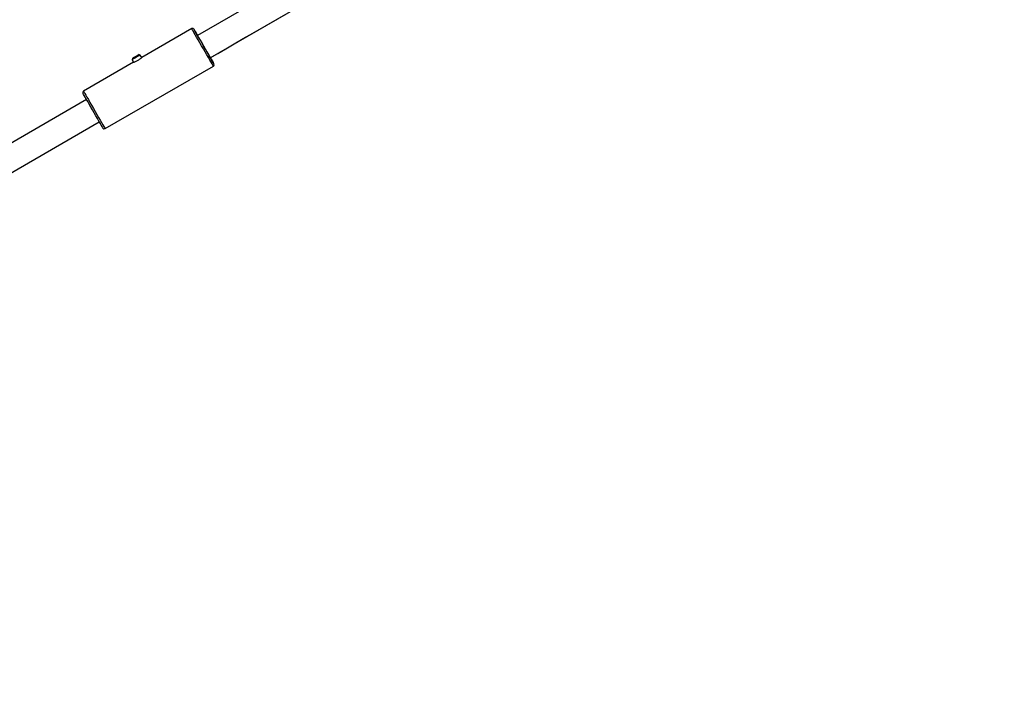
# Model space of a CAD drawing. Units: millimetres. Extents: x 399 to 2377, y 395 to 5765.
# Drawn here: x 1212 to 1273, y 915 to 958 of the extents above; entities that cross this region are included whole.
import ezdxf

# ---------------------------------------------------------------- set-up
doc = ezdxf.new("R2010")
doc.units = ezdxf.units.MM
doc.header["$LTSCALE"] = 100
doc.header["$PDSIZE"] = -1
doc.styles.add('SLDTEXTSTYLE0', font='TXT', dxfattribs={"width": 0.75})
doc.dimstyles.new('SLDDIMSTYLE4', dxfattribs={"dimtxt": 35, "dimasz": 33.02, "dimexe": 0, "dimexo": 0.0625, "dimgap": 8.75, "dimtad": 1, "dimdec": 0, "dimrnd": 1e-09, "dimzin": 12, "dimdsep": 46, "dimtxsty": 'SLDTEXTSTYLE0', "dimsah": 1, "dimcen": 0.09, "dimadec": 0, "dimazin": 3, "dimtfac": 1, "dimtdec": 0, "dimtofl": 0, "dimtmove": 0, "dimatfit": 3, "dimfxl": 1, "dimfrac": 2, "dimtolj": 1, "dimtzin": 12, "dimarcsym": 0})

# ---------------------------------------------------------------- blocks, each defined once
blk = doc.blocks.new('_D_29')
at = {"color": 0, "linetype": 'Continuous', "lineweight": -2}
for p, q in [((1640.276, 1079.752), (1640.276, 400.594)), ((546.209, 1068.643), (546.209, 400.594)), ((579.229, 400.594), (1607.256, 400.594))]:
    blk.add_line(p, q, dxfattribs=at)
at = {"color": 0}
for points in [[(579.229, 406.097), (579.229, 395.091), (546.209, 400.594)], [(1607.256, 395.091), (1607.256, 406.097), (1640.276, 400.594)]]:
    blk.add_solid(points, dxfattribs=at)
at = {"layer": 'Defpoints', "color": 0}
for p in [(1640.276, 1079.814), (546.209, 1068.706), (1640.276, 400.594)]:
    blk.add_point(p, dxfattribs=at)
at = {"color": 0, "lineweight": 18, "insert": (1054.576, 444.344), "char_height": 35, "attachment_point": 2, "style": 'SLDTEXTSTYLE0'}
blk.add_mtext('\\A1;1094', dxfattribs=at)
blk = doc.blocks.new('_D_30')
at = {"color": 0, "linetype": 'Continuous', "lineweight": -2}
for p, q in [((1418.368, 1317.226), (437.793, 1316.024)), ((437.833, 1283.004), (438.47, 763.487)), ((1034.562, 731.198), (438.511, 730.467))]:
    blk.add_line(p, q, dxfattribs=at)
at = {"color": 0}
for points in [[(443.337, 1283.011), (432.33, 1282.997), (437.793, 1316.024)], [(432.967, 763.48), (443.974, 763.493), (438.511, 730.467)]]:
    blk.add_solid(points, dxfattribs=at)
at = {"layer": 'Defpoints', "color": 0}
for p in [(1418.431, 1317.226), (1034.625, 731.198), (438.511, 730.467)]:
    blk.add_point(p, dxfattribs=at)
at = {"color": 0, "lineweight": 18, "insert": (481.899, 1025.389), "char_height": 35, "attachment_point": 2, "rotation": 270.07026, "style": 'SLDTEXTSTYLE0'}
blk.add_mtext('\\A1;586', dxfattribs=at)
blk = doc.blocks.new('_D_32')
at = {"color": 0, "linetype": 'Continuous', "lineweight": -2}
for p, q in [((710.788, 1093.658), (710.788, 547.296)), ((1432.147, 1093.658), (1432.147, 547.296)), ((1399.127, 547.296), (743.808, 547.296))]:
    blk.add_line(p, q, dxfattribs=at)
at = {"color": 0}
for points in [[(743.808, 552.799), (743.808, 541.793), (710.788, 547.296)], [(1399.127, 541.793), (1399.127, 552.799), (1432.147, 547.296)]]:
    blk.add_solid(points, dxfattribs=at)
at = {"layer": 'Defpoints', "color": 0}
for p in [(710.788, 1093.721), (1432.147, 1093.721), (710.788, 547.296)]:
    blk.add_point(p, dxfattribs=at)
at = {"color": 0, "lineweight": 18, "insert": (1040.193, 591.046), "char_height": 35, "attachment_point": 2, "rotation": 360, "style": 'SLDTEXTSTYLE0'}
blk.add_mtext('\\A1;721', dxfattribs=at)

msp = doc.modelspace()

# ---------------------------------------------------------------- linework, layer by layer
at = {"color": 7, "linetype": 'Continuous', "lineweight": 25}
for p, q in [((1242.793, 968.278), (1222.82, 956.746)), ((1223.62, 955.36), (1243.593, 966.892)), ((1226.269, 956.89), (1241.122, 965.465)), ((1222.458, 957.172), (1219.337, 955.37)), ((1218.756, 955.324), (1218.731, 955.228)), ((1218.731, 955.228), (1218.821, 955.072)), ((1219.25, 955.528), (1219.155, 955.554)), ((1219.34, 955.372), (1219.25, 955.528)), ((1218.821, 955.072), (1215.703, 953.272)), ((1217.053, 950.934), (1223.808, 954.834)), ((1215.891, 952.746), (1198.445, 942.674)), ((1199.208, 941.267), (1216.691, 951.361))]:
    msp.add_line(p, q, dxfattribs=at)
at = {"color": 7, "linetype": 'Continuous', "lineweight": 25, "flags": 128}
for points in [[(1223.808, 954.834), (1223.799, 954.85), (1223.771, 954.898), (1223.727, 954.975), (1223.666, 955.081), (1223.59, 955.211), (1223.502, 955.364), (1223.404, 955.534), (1223.299, 955.716), (1223.189, 955.907), (1223.077, 956.1), (1222.967, 956.29), (1222.862, 956.473), (1222.764, 956.643), (1222.676, 956.795), (1222.6, 956.926), (1222.539, 957.032), (1222.495, 957.109), (1222.467, 957.156), (1222.458, 957.172)], [(1222.595, 957.136), (1222.604, 957.12), (1222.63, 957.074), (1222.674, 956.998), (1222.733, 956.896), (1222.807, 956.769), (1222.892, 956.621), (1222.987, 956.457), (1223.088, 956.281), (1223.193, 956.099), (1223.299, 955.916), (1223.403, 955.736), (1223.501, 955.566), (1223.591, 955.41), (1223.671, 955.272), (1223.737, 955.156), (1223.789, 955.067), (1223.824, 955.006), (1223.842, 954.975), (1223.842, 954.975), (1223.824, 955.006), (1223.789, 955.067), (1223.737, 955.156), (1223.671, 955.272), (1223.62, 955.36)], [(1222.82, 956.746), (1222.807, 956.769), (1222.733, 956.896), (1222.674, 956.998), (1222.63, 957.074), (1222.604, 957.12), (1222.595, 957.136)], [(1222.745, 956.876), (1222.754, 956.86), (1222.781, 956.813), (1222.82, 956.746)], [(1223.62, 955.36), (1223.658, 955.293), (1223.685, 955.246), (1223.695, 955.231), (1223.685, 955.246), (1223.658, 955.293), (1223.615, 955.369), (1223.555, 955.472), (1223.483, 955.596), (1223.401, 955.738), (1223.312, 955.893), (1223.22, 956.053), (1223.127, 956.214), (1223.038, 956.368), (1222.956, 956.51), (1222.884, 956.635), (1222.825, 956.737), (1222.781, 956.813), (1222.754, 956.86), (1222.745, 956.876), (1222.745, 956.876)], [(1223.62, 955.36), (1224.079, 955.626), (1224.582, 955.916), (1225.115, 956.224), (1225.677, 956.549), (1226.269, 956.89)], [(1219.12, 955.453), (1219.036, 955.404), (1218.945, 955.352), (1218.861, 955.303), (1218.791, 955.263), (1218.746, 955.237), (1218.731, 955.228)], [(1218.756, 955.324), (1218.758, 955.325), (1218.783, 955.339), (1218.834, 955.369), (1218.904, 955.409), (1218.982, 955.454), (1219.055, 955.496)], [(1219.055, 955.496), (1219.114, 955.53), (1219.148, 955.55), (1219.155, 955.554)], [(1219.25, 955.528), (1219.235, 955.519), (1219.19, 955.493), (1219.12, 955.453)], [(1215.703, 953.272), (1215.712, 953.257), (1215.74, 953.209), (1215.784, 953.132), (1215.845, 953.026), (1215.921, 952.895), (1216.009, 952.743), (1216.107, 952.573), (1216.212, 952.39), (1216.322, 952.2), (1216.434, 952.007), (1216.544, 951.816), (1216.649, 951.634), (1216.747, 951.464), (1216.835, 951.311), (1216.911, 951.181), (1216.972, 951.075), (1217.016, 950.998), (1217.044, 950.95), (1217.053, 950.934), (1217.053, 950.934)], [(1216.916, 950.971), (1216.914, 950.975), (1216.896, 951.006), (1216.861, 951.067), (1216.809, 951.156), (1216.743, 951.272), (1216.663, 951.41), (1216.573, 951.566), (1216.474, 951.736), (1216.371, 951.916), (1216.265, 952.099), (1216.16, 952.281), (1216.058, 952.457), (1215.964, 952.621), (1215.878, 952.769), (1215.805, 952.896), (1215.746, 952.998), (1215.702, 953.074), (1215.675, 953.12), (1215.666, 953.136), (1215.666, 953.136)], [(1215.891, 952.746), (1215.853, 952.813), (1215.826, 952.86), (1215.816, 952.876)], [(1216.766, 951.231), (1216.766, 951.231), (1216.757, 951.246), (1216.73, 951.293), (1216.691, 951.361)]]:
    msp.add_lwpolyline(points, dxfattribs=at)
at = {"color": 7, "linetype": 'Continuous', "lineweight": 25}
for centre, start, end in [((1222.508, 957.086), 29.9998, 119.9998), ((1223.758, 954.921), 299.9998, 29.9998), ((1215.753, 953.186), 119.9998, 209.9998), ((1217.003, 951.021), 209.9998, 299.9998)]:
    msp.add_arc(centre, 0.1, start, end, dxfattribs=at)
msp.add_open_spline([(1218.821, 955.072), (1218.824, 955.073), (1218.83, 955.075), (1218.879, 955.092), (1218.95, 955.119), (1219.036, 955.158), (1219.125, 955.208), (1219.206, 955.262), (1219.273, 955.314), (1219.319, 955.353), (1219.341, 955.373), (1219.338, 955.37), (1219.337, 955.37)], degree=3, knots=[0, 0, 0, 0, 0.105599, 0.211136, 0.318237, 0.42654, 0.533084, 0.637639, 0.743076, 0.850868, 0.958851, 1, 1, 1, 1], dxfattribs=at)

# ---------------------------------------------------------------- dimensions: what is measured, and where the dimension line sits
at = {"color": 7, "linetype": 'Continuous', "lineweight": 18}
for base, p1, p2, angle, picture, middle in [((438.511, 730.467), (1418.431, 1317.226), (1034.625, 731.198), 270.07026, '_D_30', (438.149, 1025.335)), ((710.788, 547.296), (1432.147, 1093.721), (710.788, 1093.721), 360, '_D_32', (1040.193, 547.296))]:
    dim = msp.add_linear_dim(base=base, p1=p1, p2=p2, angle=angle, dimstyle='SLDDIMSTYLE4', dxfattribs=at)
    dim.commit()
    dim.dimension.update_dxf_attribs({"geometry": picture, "text_midpoint": middle, "dimtype": 160})
dim = msp.add_linear_dim(base=(1640.276, 400.594), p1=(546.209, 1068.706), p2=(1640.276, 1079.814), dimstyle='SLDDIMSTYLE4', dxfattribs=at)
dim.commit()
dim.dimension.update_dxf_attribs({"geometry": '_D_29', "text_midpoint": (1054.576, 400.594), "dimtype": 160})

doc.saveas('drawing.dxf')
